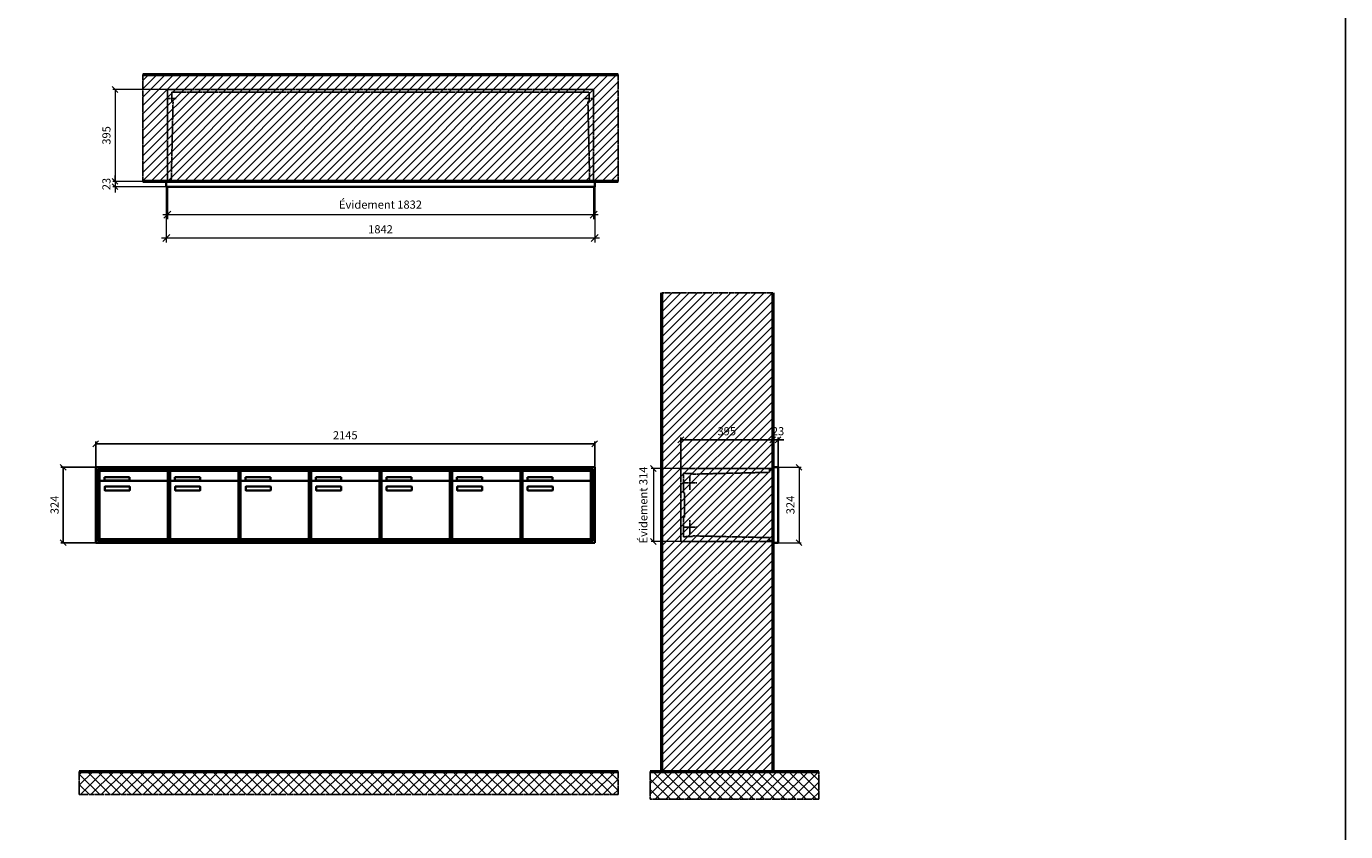
# Model space of a CAD drawing. Units: millimetres. Extents: x -6020 to 14178, y -18260 to 17293.
# Drawn here: x 8507 to 14178, y -8661 to -5200 of the extents above; entities that cross this region are included whole.
import ezdxf

# ---------------------------------------------------------------- set-up
doc = ezdxf.new("R2010")
doc.units = ezdxf.units.MM
doc.linetypes.add('AM_DIN_F_W050', pattern=[6.25, 4.75, -1.5])
doc.linetypes.add('AM_DIN_G_W050', pattern=[13.75, 9.75, -1.5, 1, -1.5])
for name, color, linetype, lineweight in [('Aluminium-AM_0', 40, 'Continuous', 35), ('Aluminium-AM_5', 9, 'Continuous', 20), ('Aluminium-AM_7', 56, 'AM_DIN_G_W050', 25), ('AM_5', 9, 'Continuous', 20), ('Bem_10', 254, 'Continuous', 25), ('Kunststoff-AM_0', 204, 'Continuous', 35), ('Kunststoff-AM_3', 190, 'AM_DIN_F_W050', 25), ('Mauerwerk-AM_1', 127, 'Continuous', 50), ('Mauerwerk-AM_3', 147, 'AM_DIN_F_W050', 25), ('Mauerwerk-AM_5', 9, 'Continuous', 20), ('Mauerwerk-AM_7', 147, 'AM_DIN_G_W050', 25), ('Mauerwerk-AM_8', 251, 'Continuous', 18)]:
    doc.layers.add(name, color=color, linetype=linetype, lineweight=lineweight)
doc.styles.get("Standard").update_dxf_attribs({"font": 'ISOCP.SHX'})
doc.dimstyles.new('AM_DIN$0', dxfattribs={"dimscale": 0, "dimtxt": 3.5, "dimasz": 3, "dimexe": 2, "dimexo": 0, "dimgap": 1.5, "dimtad": 1, "dimdsep": 46, "dimtxsty": 'Standard', "dimblk": 'OBLIQUE', "dimcen": 0, "dimdle": 2, "dimclrd": 256, "dimclre": 256, "dimclrt": 10, "dimazin": 2, "dimtp": 0.1, "dimtm": 0.1, "dimtfac": 0.71, "dimtix": 1, "dimtmove": 1, "dimatfit": 3, "dimfxl": 1, "dimlwd": -1, "dimlwe": -1, "dimarcsym": 0})
doc.dimstyles.new('Standard$0', dxfattribs={"dimtxt": 0.18, "dimasz": 0.18, "dimexe": 0.18, "dimexo": 0.0625, "dimgap": 0.09, "dimtad": 0, "dimtih": 1, "dimtoh": 1, "dimdec": 4, "dimzin": 0, "dimdsep": 46, "dimtxsty": 'Standard', "dimcen": 0.09, "dimadec": 0, "dimazin": 0, "dimtfac": 1, "dimtdec": 4, "dimtofl": 0, "dimtmove": 0, "dimatfit": 3, "dimfxl": 1, "dimtolj": 1, "dimtzin": 0, "dimarcsym": 0})

# ---------------------------------------------------------------- blocks, each defined once
blk = doc.blocks.new('_Oblique')
at = {"color": 10, "linetype": 'ByBlock', "lineweight": -2}
blk.add_lwpolyline([(-0.5, -0.5), (0.5, 0.5)], dxfattribs=at)
blk = doc.blocks.new('*D105')
at = {"layer": 'Aluminium-AM_5', "transparency": 16777216}
for p, q in [((-1837, 0), (-1837, -140)), ((-5, 0), (-5, -140)), ((-1857, -120), (15, -120))]:
    blk.add_line(p, q, dxfattribs=at)
at = {"layer": 'Defpoints', "color": 0, "transparency": 16777216}
for p in [(-1837, 0), (-5, 0), (-5, -120)]:
    blk.add_point(p, dxfattribs=at)
at = {"layer": 'Aluminium-AM_5', "transparency": 16777216, "xscale": 30, "yscale": 30, "zscale": 30, "rotation": 180}
blk.add_blockref('_Oblique', (-1837, -120), dxfattribs=at)
at = {"layer": 'Aluminium-AM_5', "transparency": 16777216, "xscale": 30, "yscale": 30, "zscale": 30}
blk.add_blockref('_Oblique', (-5, -120), dxfattribs=at)
at = {"layer": 'Aluminium-AM_5', "color": 10, "transparency": 16777216, "insert": (-921, -81.375), "char_height": 35, "attachment_point": 5}
blk.add_mtext('Évidement 1832', dxfattribs=at)
blk = doc.blocks.new('*D106')
at = {"layer": 'Aluminium-AM_5', "transparency": 16777216}
for p, q in [((-1842, 0), (-1842, -240)), ((0, 0), (0, -240)), ((-1862, -220), (20, -220))]:
    blk.add_line(p, q, dxfattribs=at)
at = {"layer": 'Defpoints', "color": 0, "transparency": 16777216}
for p in [(-1842, 0), (0, 0), (0, -220)]:
    blk.add_point(p, dxfattribs=at)
at = {"layer": 'Aluminium-AM_5', "transparency": 16777216, "xscale": 30, "yscale": 30, "zscale": 30, "rotation": 180}
blk.add_blockref('_Oblique', (-1842, -220), dxfattribs=at)
at = {"layer": 'Aluminium-AM_5', "transparency": 16777216, "xscale": 30, "yscale": 30, "zscale": 30}
blk.add_blockref('_Oblique', (0, -220), dxfattribs=at)
at = {"layer": 'Aluminium-AM_5', "color": 10, "transparency": 16777216, "insert": (-921, -187.5), "char_height": 35, "attachment_point": 5}
blk.add_mtext('1842', dxfattribs=at)
blk = doc.blocks.new('*D107')
at = {"layer": 'Defpoints', "color": 0, "transparency": 16777216}
for p in [(-1837, 418), (-2062, 23), (-1842, 23)]:
    blk.add_point(p, dxfattribs=at)
at = {"layer": 'Mauerwerk-AM_5', "transparency": 16777216}
for p, q in [((-1837, 418), (-2072, 418)), ((-2062, 418), (-2062, 23)), ((-1842, 23), (-2072, 23))]:
    blk.add_line(p, q, dxfattribs=at)
at = {"layer": 'Mauerwerk-AM_5', "transparency": 16777216, "xscale": 25, "yscale": 25, "zscale": 25}
for p, rotation in [((-2062, 418), 90), ((-2062, 23), 270)]:
    blk.add_blockref('_Oblique', p, dxfattribs=dict(at, rotation=rotation))
at = {"layer": 'Mauerwerk-AM_5', "color": 1, "transparency": 16777216, "insert": (-2094.5, 220.5), "char_height": 35, "attachment_point": 5, "rotation": 90}
blk.add_mtext('395', dxfattribs=at)
blk = doc.blocks.new('*D108')
at = {"layer": 'Defpoints', "color": 0, "transparency": 16777216}
for p in [(-2062, 0), (-1842, 23), (-1842, 0)]:
    blk.add_point(p, dxfattribs=at)
at = {"layer": 'Mauerwerk-AM_5', "transparency": 16777216}
for p, q in [((-1842, 23), (-2072, 23)), ((-1842, 0), (-2072, 0)), ((-2062, 23), (-2062, 48)), ((-2062, 23), (-2062, 0)), ((-2062, 0), (-2062, -25))]:
    blk.add_line(p, q, dxfattribs=at)
at = {"layer": 'Mauerwerk-AM_5', "transparency": 16777216, "xscale": 25, "yscale": 25, "zscale": 25}
for p, rotation in [((-2062, 23), 270), ((-2062, 0), 90)]:
    blk.add_blockref('_Oblique', p, dxfattribs=dict(at, rotation=rotation))
at = {"layer": 'Mauerwerk-AM_5', "color": 1, "transparency": 16777216, "insert": (-2094.5, 11.5), "char_height": 35, "attachment_point": 5, "rotation": 90}
blk.add_mtext('23', dxfattribs=at)
blk = doc.blocks.new('*D109')
at = {"layer": 'Bem_10', "transparency": 16777216}
for p, q in [((-418, -5), (-418, 128)), ((-418, 118), (-23, 118)), ((-23, 0), (-23, 128))]:
    blk.add_line(p, q, dxfattribs=at)
at = {"layer": 'Defpoints', "color": 0, "transparency": 16777216}
for p in [(-23, 118), (-23, 0), (-418, -5)]:
    blk.add_point(p, dxfattribs=at)
at = {"layer": 'Bem_10', "transparency": 16777216, "xscale": 25, "yscale": 25, "zscale": 25, "rotation": 180}
blk.add_blockref('_Oblique', (-418, 118), dxfattribs=at)
at = {"layer": 'Bem_10', "transparency": 16777216, "xscale": 25, "yscale": 25, "zscale": 25}
blk.add_blockref('_Oblique', (-23, 118), dxfattribs=at)
at = {"layer": 'Bem_10', "color": 1, "transparency": 16777216, "insert": (-220.5, 150.5), "char_height": 35, "attachment_point": 5}
blk.add_mtext('395', dxfattribs=at)
blk = doc.blocks.new('*D110')
at = {"layer": 'Bem_10', "transparency": 16777216}
for p, q in [((-23, 118), (-48, 118)), ((-23, 0), (-23, 128)), ((-23, 118), (0, 118)), ((0, 0), (0, 128)), ((0, 118), (25, 118))]:
    blk.add_line(p, q, dxfattribs=at)
at = {"layer": 'Defpoints', "color": 0, "transparency": 16777216}
for p in [(0, 118), (-23, 0), (0, 0)]:
    blk.add_point(p, dxfattribs=at)
at = {"layer": 'Bem_10', "transparency": 16777216, "xscale": 25, "yscale": 25, "zscale": 25}
blk.add_blockref('_Oblique', (-23, 118), dxfattribs=at)
at = {"layer": 'Bem_10', "transparency": 16777216, "xscale": 25, "yscale": 25, "zscale": 25, "rotation": 180}
blk.add_blockref('_Oblique', (0, 118), dxfattribs=at)
at = {"layer": 'Bem_10', "color": 1, "transparency": 16777216, "insert": (-0.1, 150.6), "char_height": 35, "attachment_point": 5}
blk.add_mtext('23', dxfattribs=at)
blk = doc.blocks.new('*D111')
at = {"layer": 'AM_5', "transparency": 16777216}
for p, q in [((0, 0), (100, 0)), ((90, 0), (90, -324)), ((0, -324), (100, -324))]:
    blk.add_line(p, q, dxfattribs=at)
at = {"layer": 'Defpoints', "color": 0, "transparency": 16777216}
for p in [(0, 0), (0, -324), (90, -324)]:
    blk.add_point(p, dxfattribs=at)
at = {"layer": 'AM_5', "transparency": 16777216, "xscale": 25, "yscale": 25, "zscale": 25}
for p, rotation in [((90, 0), 90), ((90, -324), 270)]:
    blk.add_blockref('_Oblique', p, dxfattribs=dict(at, rotation=rotation))
at = {"layer": 'AM_5', "color": 1, "transparency": 16777216, "insert": (57.5, -162), "char_height": 35, "attachment_point": 5, "rotation": 90}
blk.add_mtext('324', dxfattribs=at)
blk = doc.blocks.new('*D112')
at = {"layer": 'AM_5', "transparency": 16777216}
for p, q in [((-418, -5), (-546, -5)), ((-536, -5), (-536, -319)), ((-418, -319), (-546, -319))]:
    blk.add_line(p, q, dxfattribs=at)
at = {"layer": 'Defpoints', "color": 0, "transparency": 16777216}
for p in [(-418, -5), (-536, -319), (-418, -319)]:
    blk.add_point(p, dxfattribs=at)
at = {"layer": 'AM_5', "transparency": 16777216, "xscale": 25, "yscale": 25, "zscale": 25}
for p, rotation in [((-536, -5), 90), ((-536, -319), 270)]:
    blk.add_blockref('_Oblique', p, dxfattribs=dict(at, rotation=rotation))
at = {"layer": 'AM_5', "color": 1, "transparency": 16777216, "insert": (-574.625, -162), "char_height": 35, "attachment_point": 5, "rotation": 90}
blk.add_mtext('Évidement 314', dxfattribs=at)
blk = doc.blocks.new('*D228')
at = {"layer": 'Bem_10', "transparency": 16777216}
for p, q in [((8805.5, -7095), (8655.5, -7095)), ((8665.5, -7419), (8665.5, -7095)), ((8805.5, -7419), (8655.5, -7419))]:
    blk.add_line(p, q, dxfattribs=at)
at = {"layer": 'Defpoints', "color": 0, "transparency": 16777216}
for p in [(8665.5, -7095), (8805.5, -7095), (8805.5, -7419)]:
    blk.add_point(p, dxfattribs=at)
at = {"layer": 'Bem_10', "transparency": 16777216, "xscale": 25, "yscale": 25, "zscale": 25}
for p, rotation in [((8665.5, -7095), 90), ((8665.5, -7419), 270)]:
    blk.add_blockref('_Oblique', p, dxfattribs=dict(at, rotation=rotation))
at = {"layer": 'Bem_10', "color": 1, "transparency": 16777216, "insert": (8633, -7257), "char_height": 35, "attachment_point": 5, "rotation": 90}
blk.add_mtext('324', dxfattribs=at)
blk = doc.blocks.new('m30xbkw')
at = {"layer": 'Aluminium-AM_0'}
for p, q in [((4.5, 297), (298.5, 297)), ((4.5, 249), (4.5, 297)), ((298.5, 249), (298.5, 297)), ((4.5, 249), (4.5, 8)), ((293.5, 254), (9.5, 254)), ((25.5, 270), (133.5, 270)), ((25.5, 255), (25.5, 270)), ((133.5, 255), (25.5, 255)), ((26.5, 214), (26.5, 228)), ((28.5, 230), (132.5, 230)), ((133.5, 270), (133.5, 255)), ((134.5, 228), (134.5, 214)), ((298.5, 8), (298.5, 249)), ((132.5, 212), (28.5, 212)), ((9.5, 3), (293.5, 3))]:
    blk.add_line(p, q, dxfattribs=at)
for centre, radius, start, end in [((9.5, 249), 5, 90, 180), ((28.5, 228), 2, 90, 180), ((132.5, 228), 2, 360, 90), ((293.5, 249), 5, 0, 90), ((28.5, 214), 2, 180, 270), ((132.5, 214), 2, 270, 0), ((9.5, 8), 5, 180, 270), ((293.5, 8), 5, 270, 0)]:
    blk.add_arc(centre, radius, start, end, dxfattribs=at)
at = {"layer": 'Kunststoff-AM_0'}
for p, q in [((0, 300), (303, 300)), ((0, 0), (0, 300)), ((303, 300), (303, 0)), ((303, 0), (0, 0))]:
    blk.add_line(p, q, dxfattribs=at)
blk = doc.blocks.new('*U231')
blk.add_blockref('m30xbkw', (-151.5, -150))
blk = doc.blocks.new('*U232')
at = {"color": 0, "linetype": 'ByBlock', "lineweight": -2, "transparency": 16777216}
blk.add_blockref('*U231', (0, 0), dxfattribs=at)
blk = doc.blocks.new('1-02-M30Xbkw')
blk.add_blockref('*U232', (151.5, 150))
blk = doc.blocks.new('*D234')
at = {"layer": 'Bem_10', "transparency": 16777216}
for p, q in [((8805.5, -7095), (8805.5, -6984.4)), ((10950.5, -6994.4), (8805.5, -6994.4)), ((10950.5, -7095), (10950.5, -6984.4))]:
    blk.add_line(p, q, dxfattribs=at)
at = {"layer": 'Defpoints', "color": 0, "transparency": 16777216}
for p in [(8805.5, -6994.4), (8805.5, -7095), (10950.5, -7095)]:
    blk.add_point(p, dxfattribs=at)
at = {"layer": 'Bem_10', "transparency": 16777216, "xscale": 25, "yscale": 25, "zscale": 25, "rotation": 180}
blk.add_blockref('_Oblique', (8805.5, -6994.4), dxfattribs=at)
at = {"layer": 'Bem_10', "transparency": 16777216, "xscale": 25, "yscale": 25, "zscale": 25}
blk.add_blockref('_Oblique', (10950.5, -6994.4), dxfattribs=at)
at = {"layer": 'Bem_10', "color": 1, "transparency": 16777216, "insert": (9878, -6961.9), "char_height": 35, "attachment_point": 5}
blk.add_mtext('2145', dxfattribs=at)
blk = doc.blocks.new('MEE3x6G')
at = {"layer": 'Aluminium-AM_0'}
for points in [[(-1842, 23), (-1842, 0), (0, 0), (0, 23)], [(-1842, 23), (0, 23)]]:
    blk.add_lwpolyline(points, dxfattribs=at)
at = {"layer": 'Aluminium-AM_7'}
for points in [[(-1799.5, 379.2), (-1837, 379.2)], [(-42.5, 379.2), (-5, 379.2)]]:
    blk.add_lwpolyline(points, dxfattribs=at)
at = {"layer": 'Kunststoff-AM_3'}
for points in [[(-1820.3, 23), (-1812.6, 366.5), (-1818, 366.5), (-1818, 406.5)], [(-1818, 406.5), (-24, 406.5)], [(-21.7, 23), (-29.4, 366.5), (-24, 366.5), (-24, 406.5)]]:
    blk.add_lwpolyline(points, dxfattribs=at)
at = {"layer": 'Mauerwerk-AM_3'}
blk.add_lwpolyline([(-1837, 23), (-1837, 418), (-5, 418), (-5, 23)], dxfattribs=at)
at = {"layer": 'Aluminium-AM_5'}
for base, p1, p2, text, picture, middle in [((0, -220), (-1842, 0), (0, 0), '1842', '*D106', (-921, -187.5)), ((-5, -120), (-1837, 0), (-5, 0), 'Évidement 1832', '*D105', (-921, -81.4))]:
    dim = blk.add_linear_dim(base=base, p1=p1, p2=p2, text=text, dimstyle='AM_DIN$0', override={"dimscale": 10, "dimdec": 0, "dimadec": 0, "dimtfillclr": 256}, dxfattribs=at)
    dim.commit()
    dim.dimension.update_dxf_attribs({"geometry": picture, "text_midpoint": middle})
at = {"layer": 'Mauerwerk-AM_5'}
for base, p1, p2, text, picture, middle in [((-2062, 23), (-1837, 418), (-1842, 23), '395', '*D107', (-2094.5, 220.5)), ((-2062, 0), (-1842, 23), (-1842, 0), '23', '*D108', (-2094.5, 11.5))]:
    dim = blk.add_linear_dim(base=base, p1=p1, p2=p2, angle=90, text=text, dimstyle='Standard$0', override={"dimscale": 10, "dimtxt": 3.5, "dimasz": 2.5, "dimexe": 1, "dimexo": 0, "dimgap": 1.5, "dimtad": 1, "dimtih": 0, "dimtoh": 0, "dimdec": 0, "dimzin": 8, "dimblk": 'Oblique', "dimcen": 0, "dimclrd": 256, "dimclre": 256, "dimclrt": 1, "dimazin": 2, "dimtp": 0.1, "dimtm": 0.1, "dimtfac": 0.71, "dimtdec": 2, "dimtix": 1, "dimtofl": 1, "dimtmove": 2, "dimtfillclr": 256, "dimtolj": 0, "dimlwd": 65535, "dimlwe": 65535, "dimarcsym": 1}, dxfattribs=at)
    dim.commit()
    dim.dimension.update_dxf_attribs({"geometry": picture, "text_midpoint": middle})
blk = doc.blocks.new('MEE31xS')
at = {"layer": 'Aluminium-AM_0'}
blk.add_line((-23, 0), (-23, -324), dxfattribs=at)
blk.add_lwpolyline([(-23, 0), (0, 0), (0, -324), (-23, -324)], close=True, dxfattribs=at)
at = {"layer": 'Aluminium-AM_7'}
for p, q in [((-379.2, -37), (-379.2, -97)), ((-409.2, -67), (-349.2, -67)), ((-409.2, -257), (-349.2, -257)), ((-379.2, -227), (-379.2, -287))]:
    blk.add_line(p, q, dxfattribs=at)
at = {"layer": 'Kunststoff-AM_3'}
for points in [[(-402.7, -109.854), (-402.7, -109.854), (-406.5, -109.854), (-406.5, -24.854), (-397.7, -24.854), (-397.7, -27), (-367.2, -27), (-367.2, -29.381), (-37, -21.587), (-37, -8), (-23, -8)], [(-23, -316), (-37, -316), (-37, -302.413), (-367.2, -294.619), (-367.2, -297), (-397.7, -297), (-397.7, -299), (-406.5, -299), (-406.5, -214), (-402.7, -214), (-402.7, -109.854)]]:
    blk.add_lwpolyline(points, dxfattribs=at)
at = {"layer": 'Mauerwerk-AM_3'}
blk.add_lwpolyline([(-23, -5), (-418, -5), (-418, -319), (-23, -319)], dxfattribs=at)
at = {"layer": 'AM_5'}
for base, p1, p2, text, override, picture, middle in [((-536, -319), (-418, -5), (-418, -319), 'Évidement 314', {"dimscale": 10, "dimasz": 2.5, "dimexe": 1, "dimdle": 0, "dimclrt": 1, "dimtix": 0, "dimtmove": 2}, '*D112', (-574.625, -162)), ((90, -324), (0, 0), (0, -324), '324', {"dimscale": 10, "dimasz": 2.5, "dimexe": 1, "dimblk": 'Oblique', "dimdle": 0, "dimclrt": 1, "dimtix": 0, "dimtmove": 2}, '*D111', (57.497, -162))]:
    dim = blk.add_linear_dim(base=base, p1=p1, p2=p2, angle=90, text=text, dimstyle='AM_DIN$0', override=override, dxfattribs=at)
    dim.commit()
    dim.dimension.update_dxf_attribs({"geometry": picture, "text_midpoint": middle})
at = {"layer": 'Bem_10'}
dim = blk.add_linear_dim(base=(-23, 118), p1=(-418, -5), p2=(-23, 0), text='395', dimstyle='AM_DIN$0', override={"dimscale": 10, "dimasz": 2.5, "dimexe": 1, "dimdle": 0, "dimclrt": 1, "dimtix": 0, "dimtmove": 2}, dxfattribs=at)
dim.commit()
dim.dimension.update_dxf_attribs({"geometry": '*D109', "text_midpoint": (-220.5, 150.5)})
dim = blk.add_linear_dim(base=(0, 118), p1=(-23, 0), p2=(0, 0), text='23', dimstyle='AM_DIN$0', override={"dimscale": 10, "dimasz": 2.5, "dimexe": 1, "dimdle": 0, "dimclrt": 1, "dimtix": 0, "dimtmove": 2}, dxfattribs=at)
dim.commit()
dim.dimension.update_dxf_attribs({"geometry": '*D110', "text_midpoint": (-0.081, 150.626), "dimtype": 160})
blk = doc.blocks.new('MVE173')
at = {"layer": 'Aluminium-AM_0'}
for p, q in [((2145, 324), (0, 324)), ((0, 324), (0, 0)), ((2137, 316), (8, 316)), ((8, 316), (8, 8)), ((2133, 312), (12, 312)), ((12, 312), (12, 12)), ((16.5, 309), (310.5, 309)), ((16.5, 261), (16.5, 309)), ((310.5, 261), (310.5, 309)), ((622.5, 309), (916.5, 309)), ((622.5, 261), (622.5, 309)), ((916.5, 261), (916.5, 309)), ((925.5, 309), (1219.5, 309)), ((925.5, 261), (925.5, 309)), ((1219.5, 261), (1219.5, 309)), ((1228.5, 309), (1522.5, 309)), ((1228.5, 261), (1228.5, 309)), ((1522.5, 261), (1522.5, 309)), ((1531.5, 309), (1825.5, 309)), ((1531.5, 261), (1531.5, 309)), ((1825.5, 261), (1825.5, 309)), ((1834.5, 309), (2128.5, 309)), ((1834.5, 261), (1834.5, 309)), ((2128.5, 261), (2128.5, 309)), ((2133, 12), (2133, 312)), ((2137, 8), (2137, 316)), ((2145, 0), (2145, 324)), ((16.5, 261), (16.5, 20)), ((305.5, 266), (21.5, 266)), ((37.5, 282), (145.5, 282)), ((37.5, 267), (37.5, 282)), ((145.5, 267), (37.5, 267)), ((38.5, 226), (38.5, 240)), ((40.5, 242), (144.5, 242)), ((145.5, 282), (145.5, 267)), ((146.5, 240), (146.5, 226)), ((310.5, 20), (310.5, 261)), ((622.5, 261), (622.5, 20)), ((911.5, 266), (627.5, 266)), ((643.5, 282), (751.5, 282)), ((643.5, 267), (643.5, 282)), ((751.5, 267), (643.5, 267)), ((644.5, 226), (644.5, 240)), ((646.5, 242), (750.5, 242)), ((751.5, 282), (751.5, 267)), ((752.5, 240), (752.5, 226)), ((916.5, 20), (916.5, 261)), ((925.5, 261), (925.5, 20)), ((1214.5, 266), (930.5, 266)), ((946.5, 282), (1054.5, 282)), ((946.5, 267), (946.5, 282)), ((1054.5, 267), (946.5, 267)), ((947.5, 226), (947.5, 240)), ((949.5, 242), (1053.5, 242)), ((1054.5, 282), (1054.5, 267)), ((1055.5, 240), (1055.5, 226)), ((1219.5, 20), (1219.5, 261)), ((1228.5, 261), (1228.5, 20)), ((1517.5, 266), (1233.5, 266)), ((1249.5, 282), (1357.5, 282)), ((1249.5, 267), (1249.5, 282)), ((1357.5, 267), (1249.5, 267)), ((1250.5, 226), (1250.5, 240)), ((1252.5, 242), (1356.5, 242)), ((1357.5, 282), (1357.5, 267)), ((1358.5, 240), (1358.5, 226)), ((1522.5, 20), (1522.5, 261)), ((1531.5, 261), (1531.5, 20)), ((1820.5, 266), (1536.5, 266)), ((1552.5, 282), (1660.5, 282)), ((1552.5, 267), (1552.5, 282)), ((1660.5, 267), (1552.5, 267)), ((1553.5, 226), (1553.5, 240)), ((1555.5, 242), (1659.5, 242)), ((1660.5, 282), (1660.5, 267)), ((1661.5, 240), (1661.5, 226)), ((1825.5, 20), (1825.5, 261)), ((1834.5, 261), (1834.5, 20)), ((2123.5, 266), (1839.5, 266)), ((1855.5, 282), (1963.5, 282)), ((1855.5, 267), (1855.5, 282)), ((1963.5, 267), (1855.5, 267)), ((1856.5, 226), (1856.5, 240)), ((1858.5, 242), (1962.5, 242)), ((1963.5, 282), (1963.5, 267)), ((1964.5, 240), (1964.5, 226)), ((2128.5, 20), (2128.5, 261)), ((144.5, 224), (40.5, 224)), ((750.5, 224), (646.5, 224)), ((1053.5, 224), (949.5, 224)), ((1356.5, 224), (1252.5, 224)), ((1659.5, 224), (1555.5, 224)), ((1962.5, 224), (1858.5, 224)), ((0, 0), (2145, 0)), ((8, 8), (2137, 8)), ((12, 12), (2133, 12)), ((21.5, 15), (305.5, 15)), ((627.5, 15), (911.5, 15)), ((930.5, 15), (1214.5, 15)), ((1233.5, 15), (1517.5, 15)), ((1536.5, 15), (1820.5, 15)), ((1839.5, 15), (2123.5, 15))]:
    blk.add_line(p, q, dxfattribs=at)
for centre, radius, start, end in [((21.5, 261), 5, 90, 180), ((40.5, 240), 2, 90, 180), ((144.5, 240), 2, 360, 90), ((305.5, 261), 5, 0, 90), ((627.5, 261), 5, 90, 180), ((646.5, 240), 2, 90, 180), ((750.5, 240), 2, 360, 90), ((911.5, 261), 5, 0, 90), ((930.5, 261), 5, 90, 180), ((949.5, 240), 2, 90, 180), ((1053.5, 240), 2, 360, 90), ((1214.5, 261), 5, 0, 90), ((1233.5, 261), 5, 90, 180), ((1252.5, 240), 2, 90, 180), ((1356.5, 240), 2, 360, 90), ((1517.5, 261), 5, 0, 90), ((1536.5, 261), 5, 90, 180), ((1555.5, 240), 2, 90, 180), ((1659.5, 240), 2, 360, 90), ((1820.5, 261), 5, 0, 90), ((1839.5, 261), 5, 90, 180), ((1858.5, 240), 2, 90, 180), ((1962.5, 240), 2, 360, 90), ((2123.5, 261), 5, 0, 90), ((40.5, 226), 2, 180, 270), ((144.5, 226), 2, 270, 0), ((646.5, 226), 2, 180, 270), ((750.5, 226), 2, 270, 0), ((949.5, 226), 2, 180, 270), ((1053.5, 226), 2, 270, 0), ((1252.5, 226), 2, 180, 270), ((1356.5, 226), 2, 270, 0), ((1555.5, 226), 2, 180, 270), ((1659.5, 226), 2, 270, 0), ((1858.5, 226), 2, 180, 270), ((1962.5, 226), 2, 270, 0), ((21.5, 20), 5, 180, 270), ((305.5, 20), 5, 270, 0), ((627.5, 20), 5, 180, 270), ((911.5, 20), 5, 270, 0), ((930.5, 20), 5, 180, 270), ((1214.5, 20), 5, 270, 0), ((1233.5, 20), 5, 180, 270), ((1517.5, 20), 5, 270, 0), ((1536.5, 20), 5, 180, 270), ((1820.5, 20), 5, 270, 0), ((1839.5, 20), 5, 180, 270), ((2123.5, 20), 5, 270, 0)]:
    blk.add_arc(centre, radius, start, end, dxfattribs=at)
at = {"layer": 'Kunststoff-AM_0'}
for p, q in [((12, 312), (315, 312)), ((12, 12), (12, 312)), ((315, 312), (315, 12)), ((315, 312), (921, 312)), ((315, 12), (315, 312)), ((921, 312), (921, 12)), ((921, 312), (1224, 312)), ((921, 12), (921, 312)), ((1224, 312), (1224, 12)), ((1224, 312), (1527, 312)), ((1224, 12), (1224, 312)), ((1527, 312), (1527, 12)), ((1527, 312), (1830, 312)), ((1527, 12), (1527, 312)), ((1830, 312), (1830, 12)), ((1830, 312), (2133, 312)), ((1830, 12), (1830, 312)), ((2133, 312), (2133, 12)), ((315, 12), (12, 12)), ((921, 12), (315, 12)), ((1224, 12), (921, 12)), ((1527, 12), (1224, 12)), ((1830, 12), (1527, 12)), ((2133, 12), (1830, 12))]:
    blk.add_line(p, q, dxfattribs=at)
blk.add_blockref('1-02-M30Xbkw', (315, 12))
at = {"layer": 'Bem_10'}
dim = blk.add_linear_dim(base=(0, 424.685), p1=(2145, 324), p2=(0, 324), angle=180, dimstyle='AM_DIN$0', override={"dimscale": 10, "dimasz": 2.5, "dimexe": 1, "dimdle": 0, "dimclrt": 1, "dimtix": 0, "dimtmove": 2}, dxfattribs=at)
dim.commit()
dim.dimension.update_dxf_attribs({"geometry": '*D234', "text_midpoint": (1072.5, 457.188), "insert": (-8805.469, 7419.049)})
dim = blk.add_linear_dim(base=(-140, 324), p1=(0, 0), p2=(0, 324), angle=90, text='324', dimstyle='AM_DIN$0', override={"dimscale": 10, "dimasz": 2.5, "dimexe": 1, "dimdle": 0, "dimclrt": 1, "dimtix": 0, "dimtmove": 2}, dxfattribs=at)
dim.commit()
dim.dimension.update_dxf_attribs({"geometry": '*D228', "text_midpoint": (-172.503, 162), "insert": (-8805.469, 7419.049)})

msp = doc.modelspace()

# ---------------------------------------------------------------- hatches: boundary and pattern name
at = {"layer": 'Mauerwerk-AM_8'}
h = msp.add_hatch(dxfattribs=at)
h.set_pattern_fill('ANSI31', color=256, scale=8, style=0)
h.set_pattern_definition([(45, (9221.47, -5866), (-17.9605, 17.9605), [])])
h.paths.add_polyline_path([(11050.5, -5866), (11050.5, -5407), (9008.5, -5407), (9008.5, -5866)])
h = msp.add_hatch(dxfattribs=at)
h.set_pattern_fill('ANSI31', color=256, scale=8, style=0)
h.set_pattern_definition([(45, (11238.47, -8402.05), (-17.9605, 17.9605), [])])
h.paths.add_polyline_path([(11238.5, -8402), (11715.5, -8402), (11715.5, -6345), (11238.5, -6345)])
h = msp.add_hatch(dxfattribs=at)
h.set_pattern_fill('ANSI37', color=256, scale=10, style=0)
h.set_pattern_definition([(45, (70.47, -4913.05), (-22.45064, 22.45064), []), (135, (70.47, -4913.05), (-22.45064, -22.45064), [])])
h.paths.add_polyline_path([(11050.5, -8402), (8735, -8402), (8735, -8502), (11050.5, -8502)])
h = msp.add_hatch(dxfattribs=at)
h.set_pattern_fill('ANSI37', color=256, scale=10, style=0)
h.set_pattern_definition([(45, (-8356.35, -6536.445), (-22.45064, 22.45064), []), (135, (-8356.35, -6536.445), (-22.45064, -22.45064), [])])
h.paths.add_polyline_path([(11913.5, -8522), (11913.5, -8402), (11188.5, -8402), (11188.5, -8522)])

# ---------------------------------------------------------------- linework, layer by layer
msp.add_lwpolyline([(-6019.8, -18260.2), (14178.1, -18260.2), (14178.1, 17292.8), (-6019.8, 17292.8)], close=True)
at = {"layer": 'Mauerwerk-AM_1'}
for p, q in [((11238.5, -8402), (11238.5, -6345)), ((11715.5, -6345), (11715.5, -8402)), ((8735, -8402), (11050.5, -8402))]:
    msp.add_line(p, q, dxfattribs=at)
for points in [[(9008.5, -5407), (11050.5, -5407)], [(11050.5, -5866), (9008.5, -5866)], [(11188.5, -8402), (11913.5, -8402)]]:
    msp.add_lwpolyline(points, dxfattribs=at)
at = {"layer": 'Mauerwerk-AM_7'}
for points in [[(9008.5, -5407), (9008.5, -5866)], [(11050.5, -5407), (11050.5, -5866)], [(11238.5, -6345), (11715.5, -6345)], [(8735, -8402), (8735, -8502), (11050.5, -8502), (11050.5, -8402)], [(11188.5, -8402), (11188.5, -8522), (11913.5, -8522), (11913.5, -8402)]]:
    msp.add_lwpolyline(points, dxfattribs=at)

# ---------------------------------------------------------------- block references
for name, p in [('MEE3x6G', (10950.5, -5889)), ('MVE173', (8805.5, -7419))]:
    msp.add_blockref(name, p)
at = {"layer": 'Mauerwerk-AM_1'}
msp.add_blockref('MEE31xS', (11738.5, -7095), dxfattribs=at)

doc.saveas('drawing.dxf')
